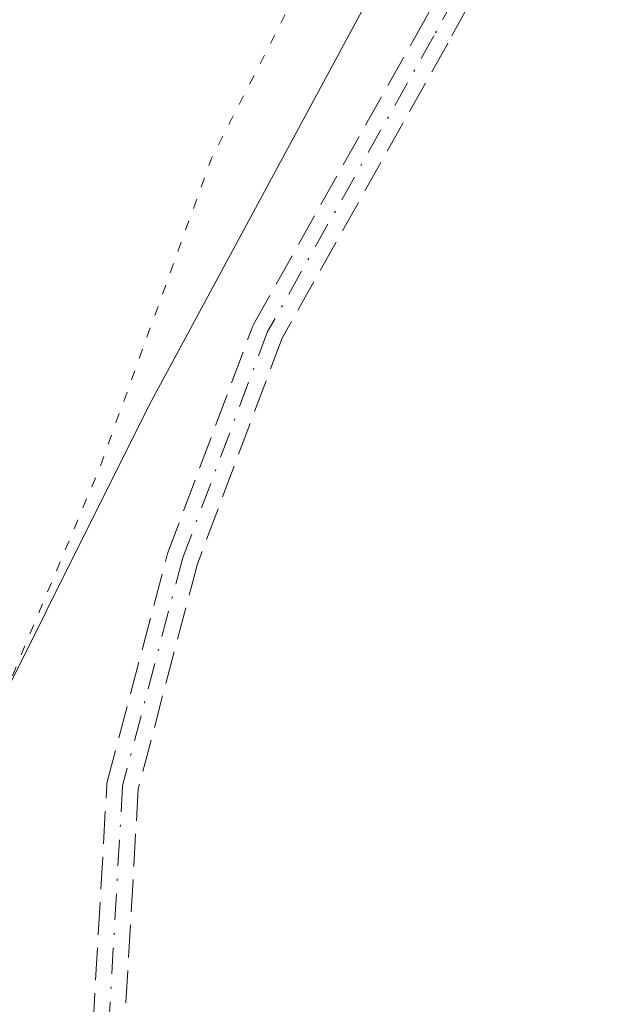
# Model space of a CAD drawing. Units: metres. Extents: x 597831 to 601309, y 4685164 to 4687526.
# Drawn here: x 597975 to 598004, y 4687159 to 4687208 of the extents above; entities that cross this region are included whole.
import ezdxf

# ---------------------------------------------------------------- set-up
doc = ezdxf.new("R2010")
doc.units = ezdxf.units.M
doc.header["$MEASUREMENT"] = 0
for name, pattern in [('DGN Style 3', [2.307223458686699, 1.648016756204785, -0.6592067024819142]), ('DGN Style 4', [2.6384748266838614, 1.318413404963828, -0.6592067024819142, 0.001648016756204785, -0.6592067024819142]), ('DGN Style 5', [1.1536117293433497, 0.4944050268614355, -0.6592067024819142])]:
    doc.linetypes.add(name, pattern=pattern)
for name, color, linetype, lineweight in [('Camino eje', 30, 'DGN Style 4', 13), ('Cultivos herbáceos CxS', 92, 'Continuous', 0), ('Curva de nivel auxiliar depresión', 30, 'DGN Style 5', 0), ('Senda', 7, 'DGN Style 3', 0), ('Suelo desnudo CxS', 253, 'Continuous', 0)]:
    doc.layers.add(name, color=color, linetype=linetype, lineweight=lineweight)

# ---------------------------------------------------------------- blocks, each defined once
blk = doc.blocks.new('*U14')
at = {"layer": 'Suelo desnudo CxS', "color": 253, "linetype": 'Continuous', "lineweight": 0}
blk.add_polyline3d([(598208.1973000001, 4687398.7807, 284.2749999999942), (598192.4823000003, 4687393.238100001, 284.2924999999959), (598129.8284999998, 4687364.087900001, 283.6603000000032), (598062.6760999998, 4687315.116900001, 283.2087000000029), (598017.3095000006, 4687254.846700001, 282.849000000002), (597981.7028999999, 4687188.839500001, 282.2027999999991), (597965.9945, 4687157.408700001, 281.4009999999981), (597960.7193, 4687132.382900001, 281.539300000004), (597960.3278999999, 4687102.5211, 281.3505000000005)], dxfattribs=at)

msp = doc.modelspace()

# ---------------------------------------------------------------- linework, layer by layer
at = {"layer": 'Camino eje', "color": 30, "linetype": 'DGN Style 4', "lineweight": 13}
msp.add_polyline3d([(598119.0739000002, 4687350.8477, 284.672900000005), (598112.3711000001, 4687347.985099999, 287.0421999999962), (598106.3343000002, 4687344.4901, 286.6622000000062), (598093.3073000005, 4687335.593499999, 287.0920000000042), (598078.6919, 4687327.014900001, 285.7942999999942), (598058.6749, 4687306.044700001, 286.9968999999983), (598047.8721000003, 4687292.382300001, 284.8723999999929), (598031.9855000004, 4687269.8235, 285.7033999999985), (598015.4634999996, 4687242.816500001, 284.5249999999942), (598003.7074999996, 4687221.5285, 284.5910000000004), (597996.1091, 4687207.5395, 286.3365999999951), (597987.6907000003, 4687192.562100001, 284.405899999998), (597983.3768999996, 4687181.0515, 284.373900000006), (597980.3485000003, 4687169.558900001, 284.7007000000012), (597978.4682999998, 4687136.6481, 286.2642999999953), (597979.4911000002, 4687108.875299999, 285.554999999993), (597983.0746999999, 4687095.9869, 285.671199999997)], dxfattribs=at)
at = {"layer": 'Cultivos herbáceos CxS', "color": 92, "linetype": 'Continuous', "lineweight": 0}
for points in [[(598507.7221999997, 4687486.970600001, 284.6524000000064), (598494.6447000002, 4687480.6139, 284.7002999999968), (598440.5307, 4687470.769500001, 284.9575000000041), (598408.5538999997, 4687458.463099999, 285.1542000000045), (598379.0368999997, 4687448.617500001, 284.9760999999999), (598334.7620999999, 4687438.7729, 284.5662000000011), (598230.9423000002, 4687406.7645, 284.7396000000008), (598208.1973000001, 4687398.7807, 284.2749999999942), (598192.4823000003, 4687393.238100001, 284.2924999999959), (598129.8284999998, 4687364.087900001, 283.6603000000032), (598062.6760999998, 4687315.116900001, 283.2087000000029), (598017.3095000006, 4687254.846700001, 282.849000000002), (597981.7028999999, 4687188.839500001, 282.2027999999991), (597965.9945, 4687157.408700001, 281.4009999999981), (597960.7193, 4687132.382900001, 281.539300000004), (597960.3278999999, 4687102.5211, 281.3505000000005)], [(597960.3278999999, 4687102.5211, 281.3505000000005), (597960.7193, 4687132.382900001, 281.539300000004), (597965.9945, 4687157.408700001, 281.4009999999981), (597981.7028999999, 4687188.839500001, 282.2027999999991), (598017.3095000006, 4687254.846700001, 282.849000000002), (598062.6760999998, 4687315.116900001, 283.2087000000029), (598129.8284999998, 4687364.087900001, 283.6603000000032), (598192.4823000003, 4687393.238100001, 284.2924999999959), (598208.1973000001, 4687398.7807, 284.2749999999942), (598230.9423000002, 4687406.7645, 284.7396000000008), (598334.7620999999, 4687438.7729, 284.5662000000011), (598379.0368999997, 4687448.617500001, 284.9760999999999), (598408.5538999997, 4687458.463099999, 285.1542000000045), (598440.5307, 4687470.769500001, 284.9575000000041), (598494.6447000002, 4687480.6139, 284.7002999999968), (598507.7219000002, 4687486.9705, 284.6524000000064)]]:
    msp.add_polyline3d(points, dxfattribs=at)
at = {"layer": 'Curva de nivel auxiliar depresión', "color": 30, "linetype": 'DGN Style 5', "lineweight": 0, "elevation": 282.5, "flags": 128}
msp.add_lwpolyline([(598328.2609999999, 4687484.4211), (598325.6500000004, 4687483.3101), (598320.0300000003, 4687481.340100001), (598314.2599999999, 4687479.7601), (598308.4699999997, 4687477.5001), (598307.1200000001, 4687477.200099999), (598303.6699999999, 4687476.420100001), (598291.1600000003, 4687473.620100001), (598259.0800000001, 4687464.550100001), (598245.3799999999, 4687461.6801), (598236.2000000002, 4687458.370100001), (598227.2999999998, 4687455.9001), (598215.7400000002, 4687451.3101), (598199.1699999999, 4687445.720100001), (598182.9199999999, 4687438.620100001), (598171.79, 4687434.350099999), (598168.5099999999, 4687432.5801), (598165.7300000006, 4687430.3201), (598163.6299999999, 4687429.0701), (598155.6699999999, 4687426.1601), (598149.8399999999, 4687424.520099999), (598147.2599999999, 4687424.1801), (598144.2300000006, 4687424.5601), (598140.0300000003, 4687425.940099999), (598138.1699999999, 4687425.8301), (598137.3600000005, 4687425.2601), (598136.5099999999, 4687423.920100001), (598135.2000000002, 4687418.0001), (598134.2100000001, 4687416.4901), (598132.7599999999, 4687415.170100001), (598121.2800000003, 4687408.460100001), (598108.6200000001, 4687402.290100001), (598103.3899999997, 4687399.390100001), (598082.7100000001, 4687386.140100001), (598057.7100000001, 4687367.2401), (598055.6120999996, 4687365.2575), (598053.9902999997, 4687364.803099999), (598053.8592999997, 4687364.7564), (598053.7359999996, 4687364.6919), (598052.0460000001, 4687363.651900001), (598051.9406000003, 4687363.577199999), (598051.8457000004, 4687363.489600001), (598050.4656999996, 4687362.0396), (598050.3723999998, 4687361.925799999), (598050.2967999997, 4687361.7996), (598050.2405000003, 4687361.663600001), (598049.7251000004, 4687360.1021), (598046.8300000001, 4687357.710100001), (598039.6699999999, 4687350.690099999), (598035.0676999995, 4687345.277799999), (598032.2588000001, 4687343.063800001), (598032.2424999997, 4687343.050600001), (598028.4725000003, 4687339.930600001), (598028.4189999999, 4687339.882999999), (598028.3949999996, 4687339.859200001), (598024.9349999996, 4687336.3192), (598024.8552999999, 4687336.227), (598024.7873999998, 4687336.1259), (598022.5073999995, 4687332.235900001), (598022.4691000005, 4687332.164100001), (598022.4359999998, 4687332.087099999), (598021.2812000001, 4687329.0647), (598015.5800000001, 4687322.360099999), (598011.7300000006, 4687316.790100001), (598011.2956999998, 4687315.839199999), (598006.2750000004, 4687309.894200001), (597999.244, 4687301.512900001), (597999.2315999996, 4687301.4978), (597992.3716000002, 4687292.9878), (597992.3410999998, 4687292.948000001), (597992.3141999999, 4687292.909), (597985.8342000004, 4687283.039000001), (597985.8152000001, 4687283.009), (597979.6852000002, 4687272.909), (597979.6349999999, 4687272.815400001), (597977.4804999996, 4687268.228800001), (597974.3499999996, 4687267.6801), (597967.3700000001, 4687268.590100001), (597965.8600000005, 4687268.340100001), (597965.0499999998, 4687267.7301), (597965.1900000004, 4687267.1601), (597966.1100000005, 4687266.2301), (597969.4600000001, 4687264.350099999), (597971.2800000003, 4687262.7401), (597972.4299999997, 4687260.780099999), (597972.5300000003, 4687258.8101), (597971.5099999999, 4687256.5001), (597965.4100000003, 4687246.7501), (597956.0199999996, 4687228.0001), (597947.9699999997, 4687206.020099999), (597942.0599999996, 4687187.030099999), (597940.4265999999, 4687177.7064), (597939.3115999997, 4687173.795600001), (597938.0049999999, 4687169.5864), (597936.6948999995, 4687165.356000001), (597936.6580999997, 4687165.186799999), (597935.9881999996, 4687159.936899999), (597935.3181999996, 4687154.697000001), (597935.3141000001, 4687154.659800001), (597935.3123000005, 4687154.6371), (597934.9823000003, 4687149.7171), (597934.9801000003, 4687149.6492), (597934.9901000002, 4687144.7082), (597934.9903999995, 4687144.685799999), (597935.1304000001, 4687138.955800001), (597935.1315000001, 4687138.927800001), (597935.4315, 4687133.207800001), (597935.4341000002, 4687133.170600001), (597935.4358000001, 4687133.153899999), (597935.9157999996, 4687128.663899999), (597935.9176000003, 4687128.6481), (597936.4626000002, 4687124.218400001), (597936.6009000001, 4687120.859099999), (597936.6041000001, 4687120.8106), (597936.6083000004, 4687120.772600001), (597937.2264, 4687115.968499999), (597936.7999999998, 4687115.110099999), (597935.5599999996, 4687114.0701), (597933.79, 4687113.5101), (597928.6299999999, 4687112.7601), (597927.3600000005, 4687112.1801), (597926.8799999999, 4687111.2601), (597927.79, 4687109.670100001), (597929.9800000006, 4687108.340100001), (597931.9199999999, 4687108.030099999), (597936.1600000003, 4687108.3301), (597938.0999999996, 4687108.1501), (597938.3344000002, 4687108.054099999), (597941.7236000003, 4687096.805000001), (597943.1229999998, 4687088.1702), (597943.1261, 4687088.152100001), (597943.9260999998, 4687083.731899999), (597943.9770000001, 4687083.5505), (597945.6770000001, 4687079.140500001), (597945.6826999999, 4687079.1262), (597948.1426999997, 4687073.0262), (597948.1608999996, 4687072.983899999), (597950.8809000002, 4687067.0439), (597950.8891000003, 4687067.0263), (597950.9292000001, 4687066.951400001), (597953.0404000003, 4687063.3793), (597953.0910999998, 4687063.302400001), (597953.1127000004, 4687063.273800001), (597955.6727, 4687060.003799999), (597955.7736000001, 4687059.893100001), (597955.8898999998, 4687059.798699999), (597957.9499000004, 4687058.3687), (597957.9682, 4687058.3563), (597958.0493999999, 4687058.3025), (597963.7555999998, 4687049.165899999), (597964.0067999996, 4687048.1007), (597964.0160999997, 4687048.064200001), (597964.0433, 4687047.9803), (597965.3136, 4687044.579600001), (597965.3497000001, 4687044.495100001), (597966.9603000004, 4687041.173900001), (597967.0016999999, 4687041.097300001), (597967.0412, 4687041.0362), (597967.7912, 4687039.966200001), (597967.8930000003, 4687039.8432), (597973.1129999999, 4687034.473200001), (597973.1286000004, 4687034.4575), (597976.9686000004, 4687030.6775), (597976.9790000003, 4687030.667400001), (597976.9905000003, 4687030.6567), (597981.8904999997, 4687026.116699999), (597981.9093000004, 4687026.0997), (597986.9275000002, 4687021.6812), (597992.0458000004, 4687017.1327), (597992.0866, 4687017.098400001), (597992.0928999997, 4687017.093400001), (597997.4729000004, 4687012.873400001), (597997.5274, 4687012.833500001), (598000.6273999996, 4687010.7235), (598000.6392000001, 4687010.715600001), (598000.6453999998, 4687010.7116), (598005.0696999999, 4687007.8377), (598005.1593000004, 4687007.7609), (598005.2576000001, 4687007.686699999), (598005.3642999995, 4687007.6251), (598007.8942999998, 4687006.3651), (598007.9471000005, 4687006.340700001), (598007.9862000003, 4687006.324899999), (598010.5762, 4687005.344900001), (598010.6085000001, 4687005.3333), (598013.2607000005, 4687004.432600001), (598015.8651999999, 4687003.5612), (598018.3110999997, 4687002.3969), (598020.8019000003, 4687001.216499999), (598020.8371000001, 4687001.2007), (598020.8760000002, 4687001.185000001), (598022.2759999996, 4687000.654999999), (598022.3213999998, 4687000.639599999), (598025.0800000001, 4686999.340100001), (598028.29, 4686998.3201), (598038.1500000004, 4686996.040100001), (598050.1799999997, 4686990.470100001), (598053.7800000003, 4686987.780099999), (598057.9199999999, 4686982.1601), (598060.75, 4686979.920100001), (598064.54, 4686978.5101), (598080.8899999997, 4686973.600099999), (598095.8700000001, 4686971.450099999), (598099.9800000006, 4686971.100099999), (598104.7999999998, 4686971.1601), (598110.9900000002, 4686971.4901), (598117.6100000005, 4686972.590100001), (598123.9600000001, 4686972.360099999), (598128.75, 4686974.2601), (598131.1900000004, 4686974.690099999), (598145.79, 4686973.700099999), (598161.9800000006, 4686974.950099999), (598169.4600000001, 4686974.4301), (598172.8300000001, 4686974.710100001), (598194.29, 4686979.0801), (598203.6900000004, 4686981.620100001), (598218.9900000002, 4686986.780099999), (598230.75, 4686990.130100001), (598245.9500000002, 4686996.090100001), (598265.8099999996, 4687006.270099999), (598277.2699999996, 4687013.8301), (598282.8399999999, 4687018.1501), (598289.6900000004, 4687022.690099999), (598292.7199999997, 4687023.4301), (598300.2599999999, 4687023.970100001), (598312.6600000003, 4687029.390100001), (598316.54, 4687030.5001), (598321.8499999996, 4687031.210100001), (598330.9500000002, 4687030.7401), (598333.5499999998, 4687030.0801), (598336.7000000002, 4687028.7501), (598343.3099999996, 4687025.040100001), (598347.9100000003, 4687022.880100001), (598356.0899999999, 4687017.590100001), (598366.0499999998, 4687012.880100001), (598372.9699999997, 4687008.8101), (598380.8899999997, 4687003.390100001), (598386.9299999997, 4687000.170100001), (598394.4100000003, 4686997.450099999), (598402.7000000002, 4686995.4001), (598405.1399999997, 4686993.3101), (598407.1699999999, 4686990.3101), (598412.6299999999, 4686988.1801), (598418.7800000003, 4686982.210100001), (598423.2199999997, 4686979.1501), (598426.3300000001, 4686976.4801), (598427.8099999996, 4686976.170100001), (598429.3700000001, 4686977.5001), (598430.4800000006, 4686980.2401), (598431.4100000003, 4686981.5101), (598434.25, 4686982.960100001), (598437.4699999997, 4686985.350099999), (598444.2199999997, 4686986.620100001), (598446.4199999999, 4686986.340100001), (598451, 4686985.030099999), (598452.7100000001, 4686985.5101), (598453.7199999997, 4686986.200099999), (598455.1500000004, 4686988.2601), (598456.6399999997, 4686991.9901), (598457.5199999996, 4686996.620100001), (598457.6799999997, 4686999.920100001), (598456.6699999999, 4687003.840100001), (598453.0599999996, 4687010.5701), (598450.4900000002, 4687018.380100001), (598447.4699999997, 4687025.050100001), (598445.5899999999, 4687030.6501), (598444.6900000004, 4687032.350099999), (598442.0499999998, 4687035.280099999), (598435.2100000001, 4687041.6601), (598429.9000000004, 4687045.840100001), (598425.3399999999, 4687048.390100001), (598420.0099999999, 4687052.090100001), (598416.3099999996, 4687053.950099999), (598411.1900000004, 4687056.0001), (598398.6900000004, 4687059.7501), (598390.6200000001, 4687061.360099999), (598384.1399999997, 4687064.040100001), (598376.29, 4687065.5601), (598369.3499999996, 4687067.860099999), (598362.1799999997, 4687069.350099999), (598353.5700000003, 4687071.8201), (598347.4600000001, 4687072.4901), (598341.4400000004, 4687074.2301), (598332.9000000004, 4687075.470100001), (598326.5999999996, 4687077.040100001), (598319.2199999997, 4687078.420100001), (598314.0999999996, 4687078.6501), (598310.0199999996, 4687080.380100001), (598308.2100000001, 4687080.790100001), (598305.7199999997, 4687080.9101), (598300.5800000001, 4687080.040100001), (598298.1799999997, 4687080.0601), (598289.9299999997, 4687082.9301), (598287.2999999998, 4687083.520099999), (598280.54, 4687084.210100001), (598272.7100000001, 4687084.220100001), (598267.9100000003, 4687084.950099999), (598258.6200000001, 4687084.3301), (598252.1600000003, 4687084.2501), (598243.3300000001, 4687082.530099999), (598234, 4687082.850099999), (598221.1399999997, 4687082.360099999), (598211.7800000003, 4687080.920100001), (598206.8799999999, 4687079.120100001), (598203.1399999997, 4687076.350099999), (598198.2800000003, 4687070.290100001), (598191.8200000003, 4687066.170100001), (598190.1500000004, 4687065.360099999), (598183.9900000002, 4687063.5801), (598182.5700000003, 4687062.4801), (598179.8099999996, 4687059.0101), (598179, 4687058.440099999), (598172.0499999998, 4687056.2501), (598167.3600000005, 4687053.860099999), (598164.2699999996, 4687052.780099999), (598158.4600000001, 4687051.950099999), (598156.1200000001, 4687052.040100001), (598154.7100000001, 4687052.620100001), (598153.1900000004, 4687054.290100001), (598151.1500000004, 4687055.590100001), (598146.9199999999, 4687056.300100001), (598141.9199999999, 4687055.2601), (598135.8099999996, 4687052.460100001), (598134.2300000006, 4687052.600099999), (598132.2699999996, 4687053.600099999), (598130.9100000003, 4687053.640100001), (598125.8099999996, 4687049.6801), (598122.7800000003, 4687048.4001), (598120.2800000003, 4687047.770099999), (598117.9699999997, 4687047.970100001), (598113.3700000001, 4687050.040100001), (598110.4400000004, 4687050.6801), (598105.3499999996, 4687050.5001), (598100.0099999999, 4687050.920100001), (598092.6200000001, 4687050.4801), (598080.8300000001, 4687050.640100001), (598076.9199999999, 4687050.130100001), (598074.5099999999, 4687049.220100001), (598072.6699999999, 4687047.630100001), (598071.4400000004, 4687044.360099999), (598068.8600000005, 4687041.200099999), (598068.1600000003, 4687039.2501), (598068.7800000003, 4687038.8201), (598069.9800000006, 4687039.110099999), (598076.5499999998, 4687042.950099999), (598080.1100000005, 4687044.4101), (598082.4500000002, 4687044.590100001), (598084.4199999999, 4687043.610099999), (598085.4699999997, 4687041.8201), (598087.3399999999, 4687036.130100001), (598087.04, 4687035.2401), (598086.0599999996, 4687034.0701), (598083.1399999997, 4687032.530099999), (598082.6399999997, 4687031.7501), (598083.5099999999, 4687030.7301), (598085.6299999999, 4687029.970100001), (598086.1600000003, 4687027.800100001), (598087.1900000004, 4687026.020099999), (598087.3899999997, 4687024.4901), (598086.3700000001, 4687022.3201), (598086.4299999997, 4687021.200099999), (598087.04, 4687020.8301), (598090.0099999999, 4687020.880100001), (598091.6500000004, 4687020.540100001), (598092.5700000003, 4687020.0101), (598093.5499999998, 4687018.620100001), (598094.1100000005, 4687016.370100001), (598093.7400000002, 4687014.7501), (598092.5499999998, 4687014.220100001), (598090.8700000001, 4687014.4901), (598084.1600000003, 4687017.360099999), (598079.7199999997, 4687021.4301), (598079.5099999999, 4687022.3301), (598081.0300000003, 4687024.020099999), (598081.4100000003, 4687025.590100001), (598080.6100000005, 4687027.3101), (598078.6900000004, 4687029.2301), (598077.75, 4687029.020099999), (598076.1500000004, 4687026.2301), (598074.7800000003, 4687025.1601), (598072.4500000002, 4687024.800100001), (598069.3600000005, 4687025.3301), (598067.3200000003, 4687026.190099999), (598065.9299999997, 4687028.3301), (598064.6399999997, 4687029.2601), (598059.8600000005, 4687029.5101), (598051.9500000002, 4687032.210100001), (598043.4699999997, 4687033.2601), (598040.9000000004, 4687033.870100001), (598023.9600000001, 4687040.7601), (598014.7100000001, 4687045.370100001), (598010.1299999999, 4687048.270099999), (598000.1100000005, 4687056.110099999), (597987.7800000003, 4687067.970100001), (597985.0199999996, 4687070.9801), (597982.5, 4687075.0701), (597974.6699999999, 4687089.6501), (597973.9000000004, 4687092.9001), (597972.6200000001, 4687103.620100001), (597970.1900000004, 4687112.050100001), (597970.0599999996, 4687116.170100001), (597970.8099999996, 4687134.220100001), (597970.1100000005, 4687149.3101), (597972.4000000004, 4687160.710100001), (597973.1200000001, 4687166.0101), (597973.9900000002, 4687172.140100001), (597974.6699999999, 4687174.890100001), (597979.2300000006, 4687185.770099999), (597984.8499999996, 4687201.3301), (597994.2999999998, 4687219.7501), (597999.0599999996, 4687230.9101), (598004.4299999997, 4687241.5101), (598015.0999999996, 4687257.360099999), (598017.79, 4687262.100099999), (598018.3300000001, 4687264.4901), (598018.2400000002, 4687266.440099999), (598016.1600000003, 4687274.530099999), (598015.9347999999, 4687276.035), (598016.1982000005, 4687276.285), (598022.7818, 4687282.182), (598025.8700000001, 4687281.700099999), (598028.8099999996, 4687281.8101), (598031.6399999997, 4687282.770099999), (598033.7800000003, 4687284.1801), (598035.9699999997, 4687286.800100001), (598041.7000000002, 4687295.5101), (598045.2199999997, 4687303.090100001), (598046.5599999996, 4687304.440099999), (598050.8700000001, 4687307.380100001), (598052.8899999997, 4687309.130100001), (598066.0199999996, 4687325.0001), (598075.6200000001, 4687331.700099999), (598101.1900000004, 4687352.360099999), (598112.6900000004, 4687360.0701), (598130.9400000004, 4687369.880100001), (598145.0700000003, 4687380.0001), (598154.5599999996, 4687384.8101), (598164.0700000003, 4687390.450099999), (598175.9299999997, 4687395.050100001), (598187.4500000002, 4687401.550100001), (598196.0599999996, 4687404.7301), (598215.1600000003, 4687413.8301), (598230.7100000001, 4687418.5701), (598242.4299999997, 4687421.4101), (598259.9500000002, 4687426.880100001), (598284.9500000002, 4687437.300100001), (598290.0800000001, 4687439.100099999), (598304.1200000001, 4687442.200099999), (598319.3499999996, 4687446.350099999), (598330.1699999999, 4687448.790100001), (598343.5700000003, 4687453.590100001), (598357.7100000001, 4687457.8101), (598374.5, 4687464.7401), (598390.5499999998, 4687470.690099999), (598404.3499999996, 4687477.850099999), (598405.7300000006, 4687478.5701), (598408.7100000001, 4687480.120100001), (598428.0193999996, 4687485.838400001)], dxfattribs=at)
at = {"layer": 'Senda', "color": 7, "linetype": 'DGN Style 3', "lineweight": 0}
for points in [[(598117.4009999996, 4687349.263300001, 284.6616000000067), (598112.7298999997, 4687347.268400001, 286.3806000000041), (598106.7609000001, 4687343.812700001, 286.0964999999997), (598093.7583999997, 4687334.932800001, 286.4774000000034), (598093.7412999999, 4687334.921499999, 286.4790999999968), (598093.7122, 4687334.9035, 286.482600000003), (598079.1933000004, 4687326.3816, 285.5512000000017), (598059.2792999997, 4687305.519300001, 286.4235999999946), (598048.5133999997, 4687291.9035, 284.7900999999983), (598032.6544000005, 4687269.384, 285.2030999999988), (598016.1551999999, 4687242.414200001, 284.4606000000058), (598004.4090999998, 4687221.144200001, 284.5331000000006), (597996.8119000001, 4687207.157299999, 285.8754999999946), (597996.8065, 4687207.147500001, 285.8796000000002), (597988.4182000002, 4687192.2237, 284.3898000000045), (597984.1402000004, 4687180.808599999, 284.372000000003), (597981.1425999999, 4687169.4329, 284.5962), (597979.2691000003, 4687136.640000001, 285.8675999999978), (597980.2871000003, 4687108.9988, 285.2975000000006), (597983.8278000001, 4687096.2645, 285.4149000000034)], [(597982.3038999997, 4687095.772600001, 286.1361000000034), (597978.7203000003, 4687108.661, 285.823000000004), (597978.7005000003, 4687108.752599999, 285.8156000000017), (597978.6915999996, 4687108.845799999, 285.8043999999936), (597977.6688000001, 4687136.618600001, 286.6438000000053), (597977.6693000002, 4687136.687999999, 286.6765000000014), (597977.6695999998, 4687136.693700001, 286.679099999994), (597979.5498000003, 4687169.604499999, 284.7973000000056), (597979.5584000006, 4687169.6842, 284.8159000000014), (597979.5749000004, 4687169.762700001, 284.8331999999937), (597982.6032999996, 4687181.2553, 284.3715999999986), (597982.6250999998, 4687181.325099999, 284.368100000007), (597982.6277000001, 4687181.3322, 284.3677000000025), (597986.9414999997, 4687192.842800001, 284.2673000000068), (597986.9698999999, 4687192.909200001, 284.2839999999997), (597986.9933000002, 4687192.954100001, 284.2967000000062), (597995.4088000003, 4687207.9264, 286.6169999999984), (598003.0058000004, 4687221.912799999, 284.655700000003), (598014.7631999999, 4687243.203199999, 284.594299999997), (598014.7808999997, 4687243.2338, 284.599000000002), (598031.3030000003, 4687270.241000001, 286.3059999999969)], [(597982.3038999997, 4687095.772600001, 286.1361000000034), (597978.7203000003, 4687108.661, 285.823000000004), (597978.7005000003, 4687108.752599999, 285.8156000000017), (597978.6915999996, 4687108.845799999, 285.8043999999936), (597977.6688000001, 4687136.618600001, 286.6438000000053), (597977.6693000002, 4687136.687999999, 286.6765000000014), (597977.6695999998, 4687136.693700001, 286.679099999994), (597979.5498000003, 4687169.604499999, 284.7973000000056), (597979.5584000006, 4687169.6842, 284.8159000000014), (597979.5749000004, 4687169.762700001, 284.8331999999937), (597982.6032999996, 4687181.2553, 284.3715999999986), (597982.6250999998, 4687181.325099999, 284.368100000007), (597982.6277000001, 4687181.3322, 284.3677000000025), (597986.9414999997, 4687192.842800001, 284.2673000000068), (597986.9698999999, 4687192.909200001, 284.2839999999997), (597986.9933000002, 4687192.954100001, 284.2967000000062), (597995.4088000003, 4687207.9264, 286.6169999999984), (598003.0058000004, 4687221.912799999, 284.655700000003), (598014.7631999999, 4687243.203199999, 284.594299999997), (598014.7808999997, 4687243.2338, 284.599000000002), (598031.3030000003, 4687270.241000001, 286.3059999999969)], [(598032.6544000005, 4687269.384, 285.2030999999988), (598016.1551999999, 4687242.414200001, 284.4606000000058), (598004.4090999998, 4687221.144200001, 284.5331000000006), (597996.8119000001, 4687207.157299999, 285.8754999999946), (597996.8065, 4687207.147500001, 285.8796000000002), (597988.4182000002, 4687192.2237, 284.3898000000045), (597984.1402000004, 4687180.808599999, 284.372000000003), (597981.1425999999, 4687169.4329, 284.5962), (597979.2691000003, 4687136.640000001, 285.8675999999978), (597980.2871000003, 4687108.9988, 285.2975000000006), (597983.8278000001, 4687096.2645, 285.4149000000034)]]:
    msp.add_polyline3d(points, dxfattribs=at)
at = {"layer": 'Suelo desnudo CxS', "color": 253, "linetype": 'Continuous', "lineweight": 0}
msp.add_polyline3d([(598507.7221999997, 4687486.970600001, 284.6524000000064), (598494.6447000002, 4687480.6139, 284.7002999999968), (598440.5307, 4687470.769500001, 284.9575000000041), (598408.5538999997, 4687458.463099999, 285.1542000000045), (598379.0368999997, 4687448.617500001, 284.9760999999999), (598334.7620999999, 4687438.7729, 284.5662000000011), (598230.9423000002, 4687406.7645, 284.7396000000008), (598208.1973000001, 4687398.7807, 284.2749999999942), (598192.4823000003, 4687393.238100001, 284.2924999999959), (598129.8284999998, 4687364.087900001, 283.6603000000032), (598062.6760999998, 4687315.116900001, 283.2087000000029), (598017.3095000006, 4687254.846700001, 282.849000000002), (597981.7028999999, 4687188.839500001, 282.2027999999991), (597965.9945, 4687157.408700001, 281.4009999999981), (597960.7193, 4687132.382900001, 281.539300000004), (597960.3278999999, 4687102.5211, 281.3505000000005)], dxfattribs=at)

# ---------------------------------------------------------------- block references
msp.add_blockref('*U14', (0, 0), dxfattribs=at)

doc.saveas('drawing.dxf')
